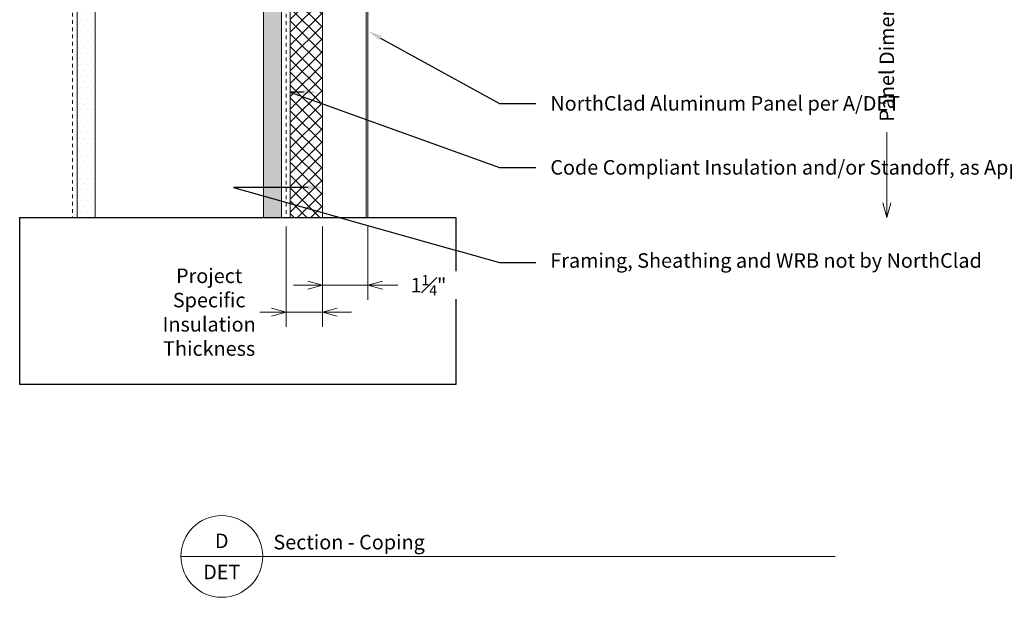
# Model space of a CAD drawing. Units: inches. Extents: x -15.9 to 35.1, y -32.6 to -1.5.
# Drawn here: x -13.4 to 13.7, y -32.6 to -16.7 of the extents above; entities that cross this region are included whole.
import ezdxf
from ezdxf import colors
from ezdxf.entities.mleader import LeaderData, LeaderLine
from ezdxf.enums import TextEntityAlignment as Align
from ezdxf.math import Vec2, Vec3

# ---------------------------------------------------------------- set-up
doc = ezdxf.new("R2010")
doc.units = ezdxf.units.IN
doc.header["$LTSCALE"] = 0.25
doc.header["$MEASUREMENT"] = 0
doc.linetypes.add('HIDDEN', pattern=[0.375, 0.25, -0.125])
doc.layers.get('Defpoints').update_dxf_attribs({"color": 3})
for name, color, linetype, lineweight in [('nsm-Det-By_Others', 8, 'Continuous', 0), ('nsm-Det-Call_Outs', 51, 'Continuous', 9), ('nsm-Det-Dimensions', 51, 'Continuous', 9), ('nsm-Det-Obj_01_Panels', 1, 'Continuous', 20), ('nsm-Det-Title', 51, 'Continuous', 9)]:
    doc.layers.add(name, color=color, linetype=linetype, lineweight=lineweight)
doc.layers.add('nsm-Det-Const.', color=86, linetype='Continuous', plot=False)
doc.styles.add('Anno - NSSM - Standard', font='arial.ttf', dxfattribs={"height": 0.1})
doc.styles.get("Standard").update_dxf_attribs({"font": 'arial.ttf'})
doc.dimstyles.new('Anno - NSSM - Standard', dxfattribs={"dimtxt": 0.1, "dimasz": 0.1, "dimexe": 0.1, "dimexo": 0.0625, "dimgap": 0.09, "dimtad": 0, "dimtih": 1, "dimtoh": 1, "dimdec": 4, "dimzin": 3, "dimdsep": 46, "dimlunit": 4, "dimtxsty": 'Anno - NSSM - Standard', "dimblk": 'OPEN30', "dimcen": 0.1, "dimclrd": 51, "dimclre": 51, "dimadec": 0, "dimazin": 0, "dimtfac": 0.7, "dimtdec": 4, "dimtmove": 1, "dimatfit": 2, "dimfxl": 1, "dimtfill": 1, "dimtfillclr": 11, "dimfrac": 1, "dimtolj": 1, "dimtzin": 0, "dimlwd": 0, "dimlwe": 0, "dimarcsym": 0})
doc.dimstyles.get("Standard").update_dxf_attribs({"dimtxt": 0.18, "dimasz": 0.18, "dimexe": 0.18, "dimexo": 0.0625, "dimgap": 0.09, "dimtad": 0, "dimtih": 1, "dimtoh": 1, "dimdec": 4, "dimzin": 0, "dimdsep": 46, "dimtxsty": 'Standard', "dimcen": 0.09, "dimadec": 0, "dimazin": 0, "dimtfac": 1, "dimtdec": 4, "dimtofl": 0, "dimtmove": 0, "dimatfit": 3, "dimfxl": 1, "dimtolj": 1, "dimtzin": 0, "dimarcsym": 0})

# ---------------------------------------------------------------- blocks, each defined once
blk = doc.blocks.new('*U8')
h = blk.add_hatch()
h.set_pattern_fill('PLYWOOD', color=256, scale=1.3, angle=90, style=0)
h.set_pattern_definition([(90, (0.06927, -13.17453), (-0.13, 8e-18), [1.3]), (135, (0.06927, -13.17453), (2e-17, 0.13), [0.1838478, -0.1838478]), (45, (0.06927, -13.17453), (4e-17, 0.13), [0.1838478, -0.1838478])])
h.paths.add_polyline_path([(0, 0), (0.5, 0), (0.5, 14.059), (0, 14.059)])
blk.add_lwpolyline([(0, 0), (0.5, 0), (0.5, 14.059), (0, 14.059)], close=True)
blk = doc.blocks.new('*U9')
h = blk.add_hatch()
h.set_pattern_fill('DOTS', color=256, scale=2.5, style=0)
h.set_pattern_definition([(0, (0.06927, -12.16665), (0.078125, 0.15625), [0, -0.15625])])
h.paths.add_polyline_path([(0, 0), (0.5, 0), (0.5, 15.067), (0, 15.067)])
blk.add_lwpolyline([(0, 15.067), (0.5, 15.067), (0.5, 0), (0, 0)], close=True)
blk = doc.blocks.new('*U22')
h = blk.add_hatch()
h.set_pattern_fill('ANSI37', color=8, scale=2, style=0)
h.set_pattern_definition([(45, (1e-15, 7.66742), (-0.176777, 0.176777), []), (135, (1e-15, 7.66742), (-0.176777, -0.176777), [])])
h.paths.add_polyline_path([(0, 12.937), (0, 0), (-0.884, 0), (-0.884, 12.937)])
at = {"color": 0}
for p, q in [((-0.884, 12.937), (0, 12.937)), ((-0.884, 0), (-0.884, 12.937)), ((0, 12.937), (0, 0)), ((0, 0), (-0.884, 0))]:
    blk.add_line(p, q, dxfattribs=at)
blk = doc.blocks.new('_Open30')
at = {"color": 0, "linetype": 'ByBlock', "lineweight": -2}
for p, q in [((-1, 0.268), (0, 0)), ((0, 0), (-1, -0.268)), ((0, 0), (-1, 0))]:
    blk.add_line(p, q, dxfattribs=at)
blk = doc.blocks.new('*D32')
at = {"layer": 'Defpoints', "color": 0, "transparency": 16777216}
for p in [(-3.855, -12.595), (-3.855, -22.157), (10.419, -22.157)]:
    blk.add_point(p, dxfattribs=at)
at = {"layer": 'nsm-Det-Dimensions', "color": 51, "lineweight": 0, "transparency": 16777216}
for p, q in [((-3.605, -12.595), (10.819, -12.595)), ((10.419, -12.995), (10.419, -14.945)), ((10.419, -21.757), (10.419, -19.807))]:
    blk.add_line(p, q, dxfattribs=at)
at = {"layer": 'nsm-Det-Dimensions', "color": 51, "lineweight": 0, "transparency": 16777216, "xscale": 0.4, "yscale": 0.4, "zscale": 0.4}
for p, rotation in [((10.419, -12.595), 90), ((10.419, -22.157), 270)]:
    blk.add_blockref('_Open30', p, dxfattribs=dict(at, rotation=rotation))
at = {"layer": 'nsm-Det-Dimensions', "color": 0, "transparency": 16777216, "insert": (10.419, -17.376), "char_height": 0.4, "attachment_point": 5, "rotation": 90, "style": 'Anno - NSSM - Standard', "bg_fill": 3, "box_fill_scale": 1.25, "bg_fill_color": 256, "bg_fill_true_color": 13158600, "bg_fill_transparency": 0}
blk.add_mtext('\\A1;Panel Dimension', dxfattribs=at)
blk = doc.blocks.new('*U7')
blk.add_wipeout([(12, 4), (12, -0.593), (0, -0.593), (0, 4)])
at = {"layer": 'Defpoints', "transparency": 33554457}
blk.add_lwpolyline([(0, 4), (12, 4), (12, -0.593), (0, -0.593)], close=True, dxfattribs=at)
blk = doc.blocks.new('*D35')
at = {"layer": 'Defpoints', "color": 0, "transparency": 16777216}
for p in [(-5.105, -22.157), (-3.855, -22.157), (-5.105, -24.021)]:
    blk.add_point(p, dxfattribs=at)
at = {"layer": 'nsm-Det-Dimensions', "color": 51, "lineweight": 0, "transparency": 16777216}
for p, q in [((-5.105, -22.407), (-5.105, -24.421)), ((-3.855, -22.407), (-3.855, -24.421)), ((-5.505, -24.021), (-5.905, -24.021)), ((-3.855, -24.021), (-5.105, -24.021)), ((-3.855, -24.021), (-5.105, -24.021)), ((-2.965, -24.021), (-3.855, -24.021)), ((-3.455, -24.021), (-3.055, -24.021))]:
    blk.add_line(p, q, dxfattribs=at)
at = {"layer": 'nsm-Det-Dimensions', "color": 51, "lineweight": 0, "transparency": 16777216, "xscale": 0.4, "yscale": 0.4, "zscale": 0.4}
blk.add_blockref('_Open30', (-5.105, -24.021), dxfattribs=at)
at = {"layer": 'nsm-Det-Dimensions', "color": 51, "lineweight": 0, "transparency": 16777216, "xscale": 0.4, "yscale": 0.4, "zscale": 0.4, "rotation": 180}
blk.add_blockref('_Open30', (-3.855, -24.021), dxfattribs=at)
at = {"layer": 'nsm-Det-Dimensions', "color": 0, "transparency": 16777216, "insert": (-2.189, -24.021), "char_height": 0.4, "attachment_point": 5, "style": 'Anno - NSSM - Standard', "bg_fill": 3, "box_fill_scale": 1.25, "bg_fill_color": 256, "bg_fill_true_color": 13158600, "bg_fill_transparency": 0}
blk.add_mtext('\\A1;1{\\H0.700000x;\\S1#4;}"', dxfattribs=at)
blk = doc.blocks.new('*D37')
at = {"layer": 'Defpoints', "color": 0, "transparency": 16777216}
for p in [(-6.105, -22.157), (-5.105, -22.157), (-6.105, -24.763)]:
    blk.add_point(p, dxfattribs=at)
at = {"layer": 'nsm-Det-Dimensions', "color": 51, "lineweight": 0, "transparency": 16777216}
for p, q in [((-6.105, -22.407), (-6.105, -25.163)), ((-5.105, -22.407), (-5.105, -25.163)), ((-6.505, -24.763), (-6.905, -24.763)), ((-5.105, -24.763), (-6.105, -24.763)), ((-4.705, -24.763), (-4.305, -24.763))]:
    blk.add_line(p, q, dxfattribs=at)
at = {"layer": 'nsm-Det-Dimensions', "color": 51, "lineweight": 0, "transparency": 16777216, "xscale": 0.4, "yscale": 0.4, "zscale": 0.4}
blk.add_blockref('_Open30', (-6.105, -24.763), dxfattribs=at)
at = {"layer": 'nsm-Det-Dimensions', "color": 51, "lineweight": 0, "transparency": 16777216, "xscale": 0.4, "yscale": 0.4, "zscale": 0.4, "rotation": 180}
blk.add_blockref('_Open30', (-5.105, -24.763), dxfattribs=at)
at = {"layer": 'nsm-Det-Dimensions', "color": 0, "transparency": 16777216, "insert": (-8.222, -24.763), "char_height": 0.4, "attachment_point": 5, "style": 'Anno - NSSM - Standard', "bg_fill": 3, "box_fill_scale": 1.25, "bg_fill_color": 256, "bg_fill_true_color": 13158600, "bg_fill_transparency": 0}
blk.add_mtext('\\A1;Project\\PSpecific\\PInsulation\\PThickness', dxfattribs=at)
blk = doc.blocks.new('*U17')
blk.add_hatch(color=8).paths.add_polyline_path([(0.938, -5.902), (0.938, -6.152), (0.888, -6.202), (0.888, -5.952)])
blk.add_lwpolyline([(1.388, 5.557), (1.388, -6.202), (0.938, -6.202), (0.938, -4.677, 0.414214), (0.888, -4.627), (0.363, -4.627, 0.414214), (0.313, -4.677), (0.313, -4.995), (0.363, -4.995), (0.363, -4.677), (0.888, -4.677), (0.888, -6.202, 0.414214), (0.938, -6.252), (1.388, -6.252, 0.414214), (1.438, -6.202), (1.438, 5.557, 0.414214), (1.388, 5.607), (0.238, 5.607), (0.238, 6.711), (0.416, 6.96, 0.156747), (0.425, 6.989), (0.425, 7.619), (0.825, 7.619), (0.825, 7.482), (0.875, 7.482), (0.875, 7.619, 0.414214), (0.825, 7.669), (0.425, 7.669, 0.414214), (0.375, 7.619), (0.375, 6.988), (0.197, 6.739, 0.156747), (0.188, 6.71), (0.188, 5.607, 0.414214), (0.238, 5.557)], format="xyb", close=True)
at = {"color": 8}
blk.add_lwpolyline([(0.938, -5.902), (0.938, -6.152), (0.938, -6.152), (0.888, -6.202), (0.888, -6.202), (0.888, -5.952)], close=True, dxfattribs=at)
blk.add_leader([(0.64, -6.324), (1.185, -5.779)], dimstyle='Standard', override={"dimtxsty": 'Standard', "dimldrblk": 'Open30'}, dxfattribs=at)

msp = doc.modelspace()

# ---------------------------------------------------------------- linework, layer by layer
at = {"layer": 'nsm-Det-By_Others', "linetype": 'HIDDEN', "lineweight": 0}
msp.add_line((-6.10542, -24.45359), (-6.10542, -10.46366), dxfattribs=at)
msp.add_lwpolyline([(-6.10542, -10.46366), (-3.81635, -10.46366), (-3.81635, -8.61504), (-11.98042, -9.32708), (-11.98042, -24.45359)], dxfattribs=at)
at = {"layer": 'nsm-Det-Const.', "linetype": 'HIDDEN', "lineweight": 0}
msp.add_line((-5.10542, -24.45359), (-5.10542, -10.46366), dxfattribs=at)
at = {"layer": 'nsm-Det-Title'}
for p, q in [((-9, -31.48261), (-6.75, -31.48261)), ((-6.75, -31.48261), (9, -31.48261))]:
    msp.add_line(p, q, dxfattribs=at)
msp.add_circle((-7.875, -31.48261), 1.125, dxfattribs=at)

# ---------------------------------------------------------------- block references
at = {"layer": 'nsm-Det-By_Others'}
for name, p in [('*U9', (-11.85542, -24.45359)), ('*U8', (-6.73042, -24.45359)), ('*U22', (-5.10542, -24.45359))]:
    msp.add_blockref(name, p, dxfattribs=at)
at = {"layer": 'nsm-Det-Obj_01_Panels'}
msp.add_blockref('*U17', (-5.29292, -18.20184), dxfattribs=at)

# ---------------------------------------------------------------- texts
at = {"layer": 'nsm-Det-Title', "style": 'Anno - NSSM - Standard'}
for s, p in [('D', (-7.875, -31.05442)), ('DET', (-7.875, -31.91079))]:
    msp.add_text(s, height=0.4, dxfattribs=at).set_placement(p, align=Align.MIDDLE_CENTER)
msp.add_text('Section - Coping', height=0.4, dxfattribs=at).set_placement((-6.45536, -31.28923))

# ---------------------------------------------------------------- next in the draw order: dimensions: what is measured, and where the dimension line sits
at = {"layer": 'nsm-Det-Dimensions'}
dim = msp.add_linear_dim(base=(10.41948, -22.1572), p1=(-3.85542, -12.59501), p2=(-3.85542, -22.1572), angle=90, text='Panel Dimension', dimstyle='Anno - NSSM - Standard', override={"dimblk1": 'Open30', "dimblk2": 'Open30', "dimsah": 1, "dimse2": 1}, dxfattribs=at)
dim.commit()
dim.dimension.update_dxf_attribs({"geometry": '*D32', "text_midpoint": (10.41948, -17.3761), "text_rotation": 90})

# ---------------------------------------------------------------- next in the draw order: block references
msp.add_blockref('*U7', (-13.43474, -26.1572))

# ---------------------------------------------------------------- next in the draw order: leaders
at = {"layer": 'nsm-Det-Call_Outs'}
ml = msp.add_multileader_mtext('Standard', dxfattribs=at)
ml.set_content('NorthClad Aluminum Panel per A/DET', color=256, style='Anno - NSSM - Standard')
ml.set_leader_properties(color=51)
ml.build(insert=Vec2(0, 0))
ml.multileader.update_dxf_attribs({"dogleg_length": 0.25, "arrow_head_size": 0.4, "scale": 4})
ctx = ml.context
ctx.base_point, ctx.scale, ctx.char_height, ctx.arrow_head_size, ctx.landing_gap_size, ctx.plane_origin = Vec3(0.76325, -19.0207), 4, 0.4, 0.4, 0.4, Vec3(-3.32246, -11.29878)
notes = []
notes.append((ctx, [(0, (1, 1, 0), (-0.23675, -19.0207), (1, 0), 1, [(0, [(-3.85542, -17.02698)], 0, [])])]))
ctx.mtext.insert, ctx.mtext.width, ctx.mtext.flow_direction = Vec3(1.16325, -18.81729), 8.4813304, 5
ml = msp.add_multileader_mtext('Standard', dxfattribs=at)
ml.set_content('Code Compliant Insulation and/or Standoff, as Applicable, not by NorthClad', color=51, style='Anno - NSSM - Standard')
ml.set_leader_properties(color=51)
ml.build(insert=Vec2(0, 0))
ml.multileader.update_dxf_attribs({"dogleg_length": 0.25, "arrow_head_size": 0.4, "scale": 4})
ctx = ml.context
ctx.base_point, ctx.scale, ctx.char_height, ctx.arrow_head_size, ctx.landing_gap_size, ctx.plane_origin = Vec3(0.76325, -20.78174), 4, 0.4, 0.4, 0.4, Vec3(-2.02016, -20.36936)
notes.append((ctx, [(0, (1, 1, 0), (-0.23675, -20.78174), (1, 0), 1, [(1, [(-5.23042, -18.71322), (-5.98956, -18.71322)], 0, [])])]))
ctx.mtext.insert, ctx.mtext.width, ctx.mtext.flow_direction = Vec3(1.16325, -20.57833), 8.4813304, 5
for ctx, leaders in notes:
    for number, flags, end, landing, length, lines in leaders:
        leader = LeaderData()
        leader.index, (leader.has_last_leader_line, leader.has_dogleg_vector, leader.attachment_direction) = number, flags
        leader.last_leader_point, leader.dogleg_vector, leader.dogleg_length = Vec3(end), Vec3(landing), length
        for number, points, colour, breaks in lines:
            line = LeaderLine()
            line.index, line.vertices, line.color, line.breaks = number, Vec3.list(points), colors.encode_raw_color(colour), breaks
            leader.lines.append(line)
        ctx.leaders.append(leader)

# ---------------------------------------------------------------- next in the draw order: leaders
ml = msp.add_multileader_mtext('Standard', dxfattribs=at)
ml.set_content('Framing, Sheathing and WRB not by NorthClad', color=256, style='Anno - NSSM - Standard')
ml.set_leader_properties(color=51)
ml.build(insert=Vec2(0, 0))
ml.multileader.update_dxf_attribs({"dogleg_length": 0.25, "arrow_head_size": 0.4, "scale": 4})
ctx = ml.context
ctx.base_point, ctx.scale, ctx.char_height, ctx.arrow_head_size, ctx.landing_gap_size, ctx.plane_origin = Vec3(0.76325, -23.40016), 4, 0.4, 0.4, 0.4, Vec3(-2.02016, -22.98778)
notes = []
notes.append((ctx, [(0, (1, 1, 0), (-0.23675, -23.40016), (1, 0), 1, [(2, [(-5.10542, -21.33164), (-5.73042, -21.33164), (-7.55208, -21.33164)], 0, [])])]))
ctx.mtext.insert, ctx.mtext.width, ctx.mtext.flow_direction = Vec3(1.16325, -23.14136), 8.4813304, 5
for ctx, leaders in notes:
    for number, flags, end, landing, length, lines in leaders:
        leader = LeaderData()
        leader.index, (leader.has_last_leader_line, leader.has_dogleg_vector, leader.attachment_direction) = number, flags
        leader.last_leader_point, leader.dogleg_vector, leader.dogleg_length = Vec3(end), Vec3(landing), length
        for number, points, colour, breaks in lines:
            line = LeaderLine()
            line.index, line.vertices, line.color, line.breaks = number, Vec3.list(points), colors.encode_raw_color(colour), breaks
            leader.lines.append(line)
        ctx.leaders.append(leader)

# ---------------------------------------------------------------- next in the draw order: dimensions: what is measured, and where the dimension line sits
at = {"layer": 'nsm-Det-Dimensions'}
dim = msp.add_linear_dim(base=(-5.10542, -24.02084), p1=(-3.85542, -22.1572), p2=(-5.10542, -22.1572), dimstyle='Anno - NSSM - Standard', dxfattribs=at)
dim.commit()
dim.dimension.update_dxf_attribs({"geometry": '*D35', "text_midpoint": (-2.18904, -23.62084), "dimtype": 160})

# ---------------------------------------------------------------- next in the draw order: dimensions: what is measured, and where the dimension line sits
dim = msp.add_linear_dim(base=(-6.10542, -24.76318), p1=(-5.10542, -22.1572), p2=(-6.10542, -22.1572), text='Project\\PSpecific\\PInsulation\\PThickness', dimstyle='Anno - NSSM - Standard', dxfattribs=at)
dim.commit()
dim.dimension.update_dxf_attribs({"geometry": '*D37', "text_midpoint": (-8.22242, -24.76318), "dimtype": 160})

doc.saveas('drawing.dxf')
